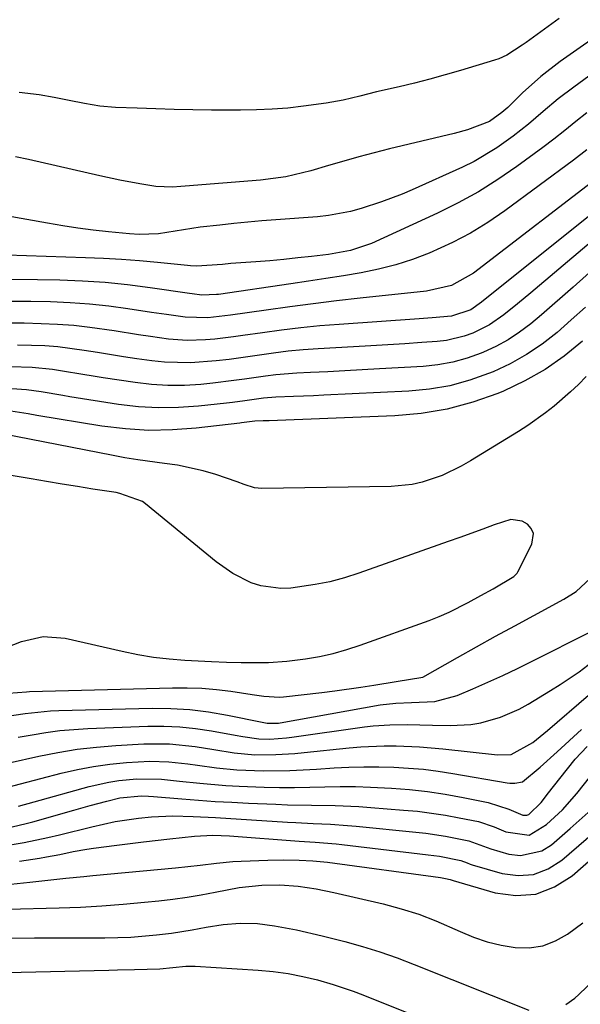
# Model space of a CAD drawing. Units: inches. Extents: x 1880031 to 1885428, y 443282 to 448607.
# Drawn here: x 1881941 to 1882044, y 444202 to 444382 of the extents above; entities that cross this region are included whole.
import ezdxf

# ---------------------------------------------------------------- set-up
doc = ezdxf.new("R2010")
doc.units = ezdxf.units.IN
doc.header["$MEASUREMENT"] = 0
doc.layers.add('7', color=7, linetype='Continuous')
doc.layers.add('8', color=7, linetype='Continuous')

msp = doc.modelspace()

# ---------------------------------------------------------------- linework, layer by layer
at = {"layer": '7', "color": 18}
for points in [[(1882067.33, 444393.65, 1722), (1882040.5, 444374.79, 1722), (1882036.92, 444372.05, 1722), (1882033.57, 444369.02, 1722), (1882030.85, 444366.36, 1722), (1882029.8, 444365.4, 1722), (1882027.51, 444363.78, 1722), (1882023.48, 444362.22, 1722), (1882021.05, 444361.55, 1722), (1882009.17, 444358.73, 1722), (1882006.36, 444358.04, 1722), (1882003.56, 444357.31, 1722), (1882000.78, 444356.52, 1722), (1881998, 444355.7, 1722), (1881994.71, 444354.69, 1722), (1881990.17, 444353.59, 1722), (1881985.53, 444353, 1722), (1881971.67, 444351.89, 1722), (1881970.9, 444351.84, 1722), (1881969.37, 444351.75, 1722), (1881966.31, 444351.83, 1722), (1881963.36, 444352.31, 1722), (1881959.68, 444353, 1722), (1881956.01, 444353.79, 1722), (1881942.95, 444356.79, 1722), (1881940.54, 444357.3, 1722)], [(1882040.28, 444382.66, 1724), (1882034.22, 444378.25, 1724), (1882033.53, 444377.77, 1724), (1882030.71, 444375.97, 1724), (1882029.19, 444375.28, 1724), (1882028.4, 444375.01, 1724), (1882022.19, 444373.14, 1724), (1882019.39, 444372.33, 1724), (1882016.58, 444371.55, 1724), (1882013.76, 444370.83, 1724), (1882010.93, 444370.15, 1724), (1882006.79, 444369.2, 1724), (1882003.71, 444368.45, 1724), (1882000.64, 444367.7, 1724), (1881997.53, 444367.11, 1724), (1881993.37, 444366.56, 1724), (1881990.5, 444366.25, 1724), (1881987.63, 444366.02, 1724), (1881984.75, 444365.9, 1724), (1881981.86, 444365.85, 1724), (1881976.52, 444365.87, 1724), (1881973.1, 444365.9, 1724), (1881969.69, 444365.96, 1724), (1881966.27, 444366.07, 1724), (1881962.86, 444366.2, 1724), (1881958.89, 444366.37, 1724), (1881956.05, 444366.61, 1724), (1881953.24, 444367.07, 1724), (1881950.43, 444367.64, 1724), (1881947.63, 444368.18, 1724), (1881944.91, 444368.66, 1724), (1881941.21, 444369.12, 1724)], [(1882045.37, 444365.35, 1718), (1882043.34, 444363.76, 1718), (1882041.34, 444362.13, 1718), (1882039.33, 444360.52, 1718), (1882037.27, 444358.97, 1718), (1882032.52, 444355.49, 1718), (1882029.04, 444353.1, 1718), (1882025.47, 444350.85, 1718), (1882021.77, 444348.83, 1718), (1882017.99, 444346.95, 1718), (1882005.84, 444341.37, 1718), (1882001.99, 444340.07, 1718), (1881997.96, 444339.39, 1718), (1881994.88, 444339.01, 1718), (1881992.32, 444338.72, 1718), (1881989.76, 444338.45, 1718), (1881987.2, 444338.22, 1718), (1881984.63, 444338.02, 1718), (1881980.05, 444337.68, 1718), (1881978.5, 444337.55, 1718), (1881973.76, 444337.23, 1718), (1881972.66, 444337.28, 1718), (1881972.11, 444337.33, 1718), (1881966.6, 444337.88, 1718), (1881963.3, 444338.18, 1718), (1881959.99, 444338.43, 1718), (1881956.68, 444338.62, 1718), (1881953.37, 444338.76, 1718), (1881938.97, 444339.23, 1718)], [(1882045.37, 444358.6, 1716), (1882042.9, 444356.7, 1716), (1882030.31, 444347.35, 1716), (1882027.22, 444345.23, 1716), (1882024.05, 444343.27, 1716), (1882020.74, 444341.54, 1716), (1882016.44, 444339.59, 1716), (1882013.39, 444338.44, 1716), (1882010.3, 444337.44, 1716), (1882007.15, 444336.65, 1716), (1882003.96, 444336, 1716), (1882000.74, 444335.47, 1716), (1881997.51, 444334.96, 1716), (1881994.29, 444334.46, 1716), (1881991.05, 444333.98, 1716), (1881977.78, 444332.04, 1716), (1881977.4, 444331.99, 1716), (1881974.75, 444331.91, 1716), (1881972.98, 444332.14, 1716), (1881972.47, 444332.21, 1716), (1881965.25, 444333.26, 1716), (1881961.13, 444333.78, 1716), (1881957, 444334.2, 1716), (1881952.86, 444334.47, 1716), (1881948.71, 444334.64, 1716), (1881944.61, 444334.73, 1716), (1881938.41, 444334.76, 1716)], [(1882048.62, 444354.41, 1714), (1882024.6, 444335.94, 1714), (1882020.51, 444333.68, 1714), (1882015.94, 444332.61, 1714), (1882003.79, 444331.32, 1714), (1881999.47, 444330.84, 1714), (1881995.16, 444330.33, 1714), (1881990.85, 444329.77, 1714), (1881986.55, 444329.17, 1714), (1881980.02, 444328.23, 1714), (1881978.98, 444328.09, 1714), (1881975.85, 444327.76, 1714), (1881971.68, 444327.87, 1714), (1881968.25, 444328.32, 1714), (1881965.51, 444328.73, 1714), (1881961.19, 444329.4, 1714), (1881957.66, 444329.88, 1714), (1881954.11, 444330.26, 1714), (1881950.56, 444330.5, 1714), (1881946.99, 444330.65, 1714), (1881943.37, 444330.73, 1714), (1881938, 444330.76, 1714)], [(1882051.13, 444350.68, 1712), (1882027.02, 444331.39, 1712), (1882026.06, 444330.63, 1712), (1882024.09, 444329.2, 1712), (1882020.51, 444328.05, 1712), (1882016.99, 444327.76, 1712), (1882014.6, 444327.58, 1712), (1881999.91, 444326.54, 1712), (1881996.38, 444326.25, 1712), (1881992.87, 444325.91, 1712), (1881989.36, 444325.48, 1712), (1881985.85, 444325, 1712), (1881982.25, 444324.47, 1712), (1881980.55, 444324.23, 1712), (1881977.14, 444323.83, 1712), (1881975.43, 444323.67, 1712), (1881972.02, 444323.56, 1712), (1881968.61, 444323.84, 1712), (1881965.32, 444324.3, 1712), (1881963.09, 444324.63, 1712), (1881958.65, 444325.33, 1712), (1881954.2, 444325.99, 1712), (1881951.23, 444326.32, 1712), (1881948.25, 444326.53, 1712), (1881945.25, 444326.66, 1712), (1881942.14, 444326.73, 1712), (1881937.59, 444326.75, 1712)], [(1882049.98, 444339.77, 1708), (1882042.84, 444333.36, 1708), (1882040.92, 444331.66, 1708), (1882038.99, 444329.97, 1708), (1882037.04, 444328.31, 1708), (1882035.07, 444326.65, 1708), (1882033.04, 444325.12, 1708), (1882030.92, 444323.71, 1708), (1882028.69, 444322.5, 1708), (1882026.38, 444321.41, 1708), (1882025.99, 444321.25, 1708), (1882023.4, 444320.33, 1708), (1882020.76, 444319.58, 1708), (1882018.06, 444319.11, 1708), (1882015.32, 444318.81, 1708), (1882007.35, 444318.35, 1708), (1882004.17, 444318.17, 1708), (1882001, 444318, 1708), (1881997.83, 444317.84, 1708), (1881994.66, 444317.69, 1708), (1881992.19, 444317.58, 1708), (1881988.32, 444317.29, 1708), (1881986.4, 444317.05, 1708), (1881982.56, 444316.48, 1708), (1881980.63, 444316.21, 1708), (1881976.78, 444315.76, 1708), (1881974.58, 444315.53, 1708), (1881971.55, 444315.34, 1708), (1881968.53, 444315.31, 1708), (1881965.51, 444315.5, 1708), (1881962.5, 444315.84, 1708), (1881956.64, 444316.73, 1708), (1881954.78, 444317.02, 1708), (1881952.92, 444317.31, 1708), (1881949.2, 444317.95, 1708), (1881947.33, 444318.24, 1708), (1881943.59, 444318.61, 1708), (1881939.67, 444318.74, 1708)], [(1882045.1, 444329.67, 1706), (1882042.5, 444327.35, 1706), (1882039.89, 444325.05, 1706), (1882037.16, 444322.92, 1706), (1882034.32, 444320.98, 1706), (1882031.31, 444319.31, 1706), (1882028.18, 444317.84, 1706), (1882023.92, 444316.29, 1706), (1882020.26, 444315.27, 1706), (1882016.52, 444314.63, 1706), (1882012.73, 444314.26, 1706), (1881997.09, 444313.52, 1706), (1881995.25, 444313.44, 1706), (1881991.56, 444313.28, 1706), (1881988.33, 444313.16, 1706), (1881986.05, 444313, 1706), (1881982.65, 444312.51, 1706), (1881980.38, 444312.19, 1706), (1881979.24, 444312.06, 1706), (1881974.15, 444311.5, 1706), (1881970.46, 444311.25, 1706), (1881966.78, 444311.19, 1706), (1881963.11, 444311.42, 1706), (1881959.44, 444311.85, 1706), (1881950.53, 444313.26, 1706), (1881949.21, 444313.47, 1706), (1881945.24, 444314.16, 1706), (1881942.58, 444314.54, 1706), (1881939.9, 444314.7, 1706)], [(1882044.57, 444323.46, 1704), (1882041.22, 444320.73, 1704), (1882037.71, 444318.26, 1704), (1882033.97, 444316.15, 1704), (1882030.08, 444314.3, 1704), (1882029.03, 444313.86, 1704), (1882024.43, 444312.24, 1704), (1882019.76, 444310.96, 1704), (1882014.98, 444310.18, 1704), (1882010.13, 444309.73, 1704), (1881987.1, 444308.86, 1704), (1881985.99, 444308.82, 1704), (1881984.47, 444308.77, 1704), (1881982.04, 444308.47, 1704), (1881981.7, 444308.42, 1704), (1881973.71, 444307.49, 1704), (1881969.37, 444307.16, 1704), (1881965.04, 444307.08, 1704), (1881960.72, 444307.36, 1704), (1881956.4, 444307.88, 1704), (1881944.47, 444309.83, 1704), (1881942.88, 444310.1, 1704), (1881939.7, 444310.62, 1704)], [(1882045.23, 444316.95, 1702), (1882043.83, 444315.52, 1702), (1882042.39, 444314.13, 1702), (1882039.36, 444311.51, 1702), (1882037.78, 444310.28, 1702), (1882034.51, 444307.96, 1702), (1882032.82, 444306.88, 1702), (1882024.02, 444301.46, 1702), (1882022.33, 444300.5, 1702), (1882018.83, 444298.82, 1702), (1882015.17, 444297.56, 1702), (1882013.3, 444297.13, 1702), (1882009.45, 444296.75, 1702), (1881985.76, 444296.4, 1702), (1881984.42, 444296.51, 1702), (1881982.5, 444297.15, 1702), (1881981.23, 444297.62, 1702), (1881977.3, 444298.96, 1702), (1881974.99, 444299.65, 1702), (1881970.3, 444300.69, 1702), (1881967.86, 444301.03, 1702), (1881963.01, 444301.66, 1702), (1881960.6, 444302.06, 1702), (1881958.19, 444302.5, 1702), (1881938.43, 444306.4, 1702)], [(1881939.29, 444258.85, 1702), (1881942.58, 444259.12, 1702), (1881943.13, 444259.15, 1702), (1881969.38, 444259.84, 1702), (1881972.06, 444259.84, 1702), (1881974.74, 444259.75, 1702), (1881977.41, 444259.52, 1702), (1881980.07, 444259.19, 1702), (1881983.95, 444258.61, 1702), (1881986.12, 444258.3, 1702), (1881989.01, 444258.1, 1702), (1881989.74, 444258.16, 1702), (1881996.74, 444258.96, 1702), (1881999.14, 444259.26, 1702), (1882003.92, 444259.92, 1702), (1882006.31, 444260.3, 1702), (1882010.4, 444260.97, 1702), (1882015.25, 444261.79, 1702), (1882021.63, 444265.39, 1702), (1882025.12, 444267.35, 1702), (1882028.62, 444269.29, 1702), (1882032.13, 444271.21, 1702), (1882035.65, 444273.12, 1702), (1882041.13, 444276.07, 1702), (1882043.38, 444277.5, 1702), (1882045.99, 444279.91, 1702)], [(1881937.67, 444254.46, 1704), (1881942.31, 444255.13, 1704), (1881946.97, 444255.59, 1704), (1881948.53, 444255.65, 1704), (1881965.6, 444256.07, 1704), (1881969.08, 444256.03, 1704), (1881972.54, 444255.84, 1704), (1881975.99, 444255.41, 1704), (1881979.42, 444254.83, 1704), (1881985.81, 444253.51, 1704), (1881986.71, 444253.32, 1704), (1881988.46, 444253.32, 1704), (1881988.78, 444253.36, 1704), (1881989.1, 444253.41, 1704), (1882007.47, 444256.69, 1704), (1882010.32, 444257.03, 1704), (1882013.2, 444257.11, 1704), (1882017.49, 444257.34, 1704), (1882021.59, 444258.44, 1704), (1882024.47, 444259.66, 1704), (1882027.22, 444260.86, 1704), (1882029.96, 444262.09, 1704), (1882032.67, 444263.38, 1704), (1882035.36, 444264.7, 1704), (1882046.05, 444270.1, 1704)], [(1881941.07, 444250.74, 1706), (1881943.62, 444251.21, 1706), (1881946.15, 444251.62, 1706), (1881948.69, 444251.97, 1706), (1881951.24, 444252.19, 1706), (1881953.81, 444252.35, 1706), (1881964.83, 444252.78, 1706), (1881967.76, 444252.8, 1706), (1881970.68, 444252.68, 1706), (1881973.59, 444252.38, 1706), (1881976.49, 444251.95, 1706), (1881980.83, 444251.15, 1706), (1881982.27, 444250.89, 1706), (1881985.17, 444250.45, 1706), (1881987.2, 444250.43, 1706), (1881990.25, 444250.65, 1706), (1881991.27, 444250.77, 1706), (1882004.59, 444252.65, 1706), (1882006.14, 444252.84, 1706), (1882009.25, 444253.05, 1706), (1882012.38, 444253.08, 1706), (1882017.06, 444252.99, 1706), (1882020.33, 444252.9, 1706), (1882024.07, 444253.08, 1706), (1882025.91, 444253.4, 1706), (1882029.52, 444254.42, 1706), (1882032.95, 444255.91, 1706), (1882034.6, 444256.82, 1706), (1882038.71, 444259.31, 1706), (1882040.48, 444260.43, 1706), (1882043.94, 444262.79, 1706), (1882047.13, 444265.19, 1706)], [(1881939.41, 444246.06, 1708), (1881944.85, 444247.29, 1708), (1881948.35, 444247.98, 1708), (1881951.85, 444248.56, 1708), (1881955.39, 444248.96, 1708), (1881958.94, 444249.24, 1708), (1881964.11, 444249.52, 1708), (1881968.82, 444249.52, 1708), (1881973.5, 444249.03, 1708), (1881976.92, 444248.49, 1708), (1881980.67, 444247.9, 1708), (1881984.43, 444247.55, 1708), (1881988.33, 444247.59, 1708), (1881991.77, 444247.78, 1708), (1881993.49, 444247.93, 1708), (1882001.77, 444248.8, 1708), (1882003.91, 444248.98, 1708), (1882008.21, 444249.16, 1708), (1882010.37, 444249.15, 1708), (1882014.67, 444248.97, 1708), (1882016.82, 444248.81, 1708), (1882018.96, 444248.61, 1708), (1882029, 444247.53, 1708), (1882031.49, 444247.57, 1708), (1882035.48, 444249.82, 1708), (1882038.15, 444252, 1708), (1882045.69, 444258.5, 1708)], [(1881941.09, 444238.11, 1712), (1881944.01, 444238.93, 1712), (1881954.08, 444241.72, 1712), (1881957.69, 444242.54, 1712), (1881959.53, 444242.81, 1712), (1881962.84, 444243.13, 1712), (1881967.31, 444243.07, 1712), (1881970.67, 444242.72, 1712), (1881974.35, 444242.31, 1712), (1881979.17, 444241.88, 1712), (1881981.58, 444241.75, 1712), (1881986.2, 444241.61, 1712), (1881988.98, 444241.56, 1712), (1881991.76, 444241.54, 1712), (1881994.55, 444241.58, 1712), (1881997.33, 444241.64, 1712), (1882000.12, 444241.69, 1712), (1882002.9, 444241.69, 1712), (1882005.68, 444241.61, 1712), (1882009.53, 444241.42, 1712), (1882012.83, 444241.15, 1712), (1882016.12, 444240.8, 1712), (1882019.4, 444240.3, 1712), (1882022.66, 444239.72, 1712), (1882027.24, 444238.8, 1712), (1882031.04, 444237.53, 1712), (1882033.64, 444236.45, 1712), (1882034.38, 444236.44, 1712), (1882034.72, 444236.57, 1712), (1882037, 444238.76, 1712), (1882038.36, 444240.55, 1712), (1882040.39, 444243.2, 1712), (1882043.22, 444246.73, 1712), (1882045.41, 444249.06, 1712)], [(1881939.96, 444234.33, 1714), (1881942.5, 444234.9, 1714), (1881943.76, 444235.24, 1714), (1881951.23, 444237.35, 1714), (1881954.28, 444238.2, 1714), (1881957.34, 444239.03, 1714), (1881959.72, 444239.65, 1714), (1881963.64, 444240.03, 1714), (1881964.97, 444239.94, 1714), (1881965.85, 444239.87, 1714), (1881971.06, 444239.43, 1714), (1881974.11, 444239.19, 1714), (1881977.17, 444238.98, 1714), (1881980.22, 444238.81, 1714), (1881983.28, 444238.66, 1714), (1881988.3, 444238.45, 1714), (1881990.48, 444238.37, 1714), (1881994.84, 444238.27, 1714), (1881999.2, 444238.21, 1714), (1882003.55, 444238.03, 1714), (1882005.73, 444237.88, 1714), (1882011.76, 444237.4, 1714), (1882014.32, 444237.16, 1714), (1882016.87, 444236.85, 1714), (1882019.41, 444236.45, 1714), (1882021.94, 444235.99, 1714), (1882025.47, 444235.28, 1714), (1882028.39, 444234.29, 1714), (1882030.53, 444233.41, 1714), (1882034.79, 444232.81, 1714), (1882037.99, 444234.74, 1714), (1882040.91, 444237.46, 1714), (1882043.54, 444240.45, 1714), (1882048.69, 444246.94, 1714)], [(1881937.78, 444230.73, 1716), (1881942.14, 444231.44, 1716), (1881946.47, 444232.35, 1716), (1881948.62, 444232.85, 1716), (1881954.59, 444234.34, 1716), (1881958.83, 444235.26, 1716), (1881963.13, 444235.92, 1716), (1881965.53, 444236.17, 1716), (1881969.39, 444236.33, 1716), (1881973.16, 444236.22, 1716), (1881977.27, 444236, 1716), (1881990.43, 444235.17, 1716), (1881992, 444235.08, 1716), (1881995.16, 444234.92, 1716), (1881998.32, 444234.77, 1716), (1882001.47, 444234.55, 1716), (1882003.04, 444234.41, 1716), (1882014.01, 444233.33, 1716), (1882015.82, 444233.12, 1716), (1882019.41, 444232.59, 1716), (1882023.69, 444231.75, 1716), (1882027.78, 444230.26, 1716), (1882031.08, 444229.32, 1716), (1882033.18, 444229.06, 1716), (1882037.08, 444229.91, 1716), (1882038.88, 444231.03, 1716), (1882042.33, 444233.98, 1716), (1882045.59, 444236.96, 1716)], [(1881941.29, 444227.98, 1718), (1881944.99, 444228.58, 1718), (1881946.23, 444228.79, 1718), (1881948.7, 444229.26, 1718), (1881951.16, 444229.76, 1718), (1881953.64, 444230.19, 1718), (1881954.88, 444230.37, 1718), (1881959.16, 444230.95, 1718), (1881964.02, 444231.57, 1718), (1881968.89, 444232.11, 1718), (1881973.39, 444232.58, 1718), (1881976.78, 444232.8, 1718), (1881979.82, 444232.67, 1718), (1881992.58, 444231.71, 1718), (1881993.56, 444231.64, 1718), (1881995.51, 444231.5, 1718), (1881999.41, 444231.17, 1718), (1882000.39, 444231.07, 1718), (1882016.26, 444229.19, 1718), (1882018.36, 444228.9, 1718), (1882022.22, 444228.16, 1718), (1882023.4, 444227.68, 1718), (1882023.99, 444227.45, 1718), (1882024.3, 444227.36, 1718), (1882029.82, 444225.77, 1718), (1882032.77, 444225.4, 1718), (1882035.6, 444225.58, 1718), (1882038.25, 444226.6, 1718), (1882040.78, 444228.18, 1718), (1882048.35, 444234.75, 1718)], [(1881939.08, 444219.19, 1722), (1881948.59, 444219.44, 1722), (1881952.51, 444219.59, 1722), (1881956.42, 444219.8, 1722), (1881960.33, 444220.1, 1722), (1881964.24, 444220.46, 1722), (1881966.84, 444220.74, 1722), (1881969.44, 444221.05, 1722), (1881972.03, 444221.4, 1722), (1881974.61, 444221.83, 1722), (1881977.18, 444222.3, 1722), (1881981.6, 444223.17, 1722), (1881985.73, 444223.58, 1722), (1881989.06, 444223.67, 1722), (1881992.38, 444223.42, 1722), (1881995.69, 444222.91, 1722), (1881998.96, 444222.24, 1722), (1882008.03, 444220.15, 1722), (1882011.31, 444219.27, 1722), (1882014.54, 444218.27, 1722), (1882017.69, 444217.06, 1722), (1882022.14, 444215.07, 1722), (1882024.58, 444214.06, 1722), (1882027.07, 444213.21, 1722), (1882029.63, 444212.6, 1722), (1882032.23, 444212.15, 1722), (1882034.79, 444212.13, 1722), (1882037.26, 444212.48, 1722), (1882039.59, 444213.37, 1722), (1882041.82, 444214.63, 1722), (1882044.65, 444216.69, 1722)], [(1882041.53, 444201.69, 1724), (1882043.14, 444202.89, 1724), (1882043.89, 444203.56, 1724), (1882061.31, 444220.21, 1724)], [(1881939.77, 444213.88, 1724), (1881944.07, 444213.91, 1724), (1881946.22, 444213.92, 1724), (1881956.97, 444213.95, 1724), (1881961.69, 444214.09, 1724), (1881966.4, 444214.49, 1724), (1881969.18, 444214.82, 1724), (1881972.98, 444215.41, 1724), (1881975.54, 444215.91, 1724), (1881978.65, 444216.4, 1724), (1881981.78, 444216.63, 1724), (1881984.92, 444216.56, 1724), (1881988.04, 444216.16, 1724), (1881992.1, 444215.39, 1724), (1881996.84, 444214.33, 1724), (1882000.98, 444213.26, 1724), (1882004.2, 444212.35, 1724), (1882007.39, 444211.35, 1724), (1882010.55, 444210.25, 1724), (1882013.68, 444209.06, 1724), (1882034.75, 444200.65, 1724)], [(1881938.88, 444207.58, 1726), (1881957.7, 444208.03, 1726), (1881959.26, 444208.06, 1726), (1881962.38, 444208.12, 1726), (1881967.04, 444208.23, 1726), (1881971.82, 444208.72, 1726), (1881972.96, 444208.75, 1726), (1881973.54, 444208.73, 1726), (1881985.07, 444207.99, 1726), (1881987.82, 444207.74, 1726), (1881990.56, 444207.37, 1726), (1881993.27, 444206.86, 1726), (1881995.96, 444206.2, 1726), (1881998.83, 444205.38, 1726), (1882002.47, 444204.16, 1726), (1882004.26, 444203.48, 1726), (1882016.92, 444198.41, 1726)]]:
    msp.add_polyline3d(points, dxfattribs=at)
at = {"layer": '8', "color": 18}
for points in [[(1882062.05, 444384.06, 1720), (1882042.95, 444370.09, 1720), (1882040.11, 444367.92, 1720), (1882037.38, 444365.62, 1720), (1882034.65, 444363.31, 1720), (1882031.85, 444361.1, 1720), (1882028.85, 444358.92, 1720), (1882024.7, 444356.46, 1720), (1882022.53, 444355.39, 1720), (1882013.3, 444351.24, 1720), (1882011.46, 444350.45, 1720), (1882007.72, 444349.03, 1720), (1882003.96, 444347.81, 1720), (1882001.99, 444347.26, 1720), (1881997.97, 444346.51, 1720), (1881995.93, 444346.3, 1720), (1881988.31, 444345.73, 1720), (1881985.74, 444345.52, 1720), (1881983.16, 444345.29, 1720), (1881980.59, 444345.04, 1720), (1881978.02, 444344.76, 1720), (1881974.43, 444344.35, 1720), (1881971.36, 444343.89, 1720), (1881966.77, 444343.13, 1720), (1881963.23, 444343.03, 1720), (1881961.46, 444343.15, 1720), (1881957.61, 444343.54, 1720), (1881954.81, 444343.85, 1720), (1881952.01, 444344.21, 1720), (1881949.23, 444344.63, 1720), (1881946.44, 444345.09, 1720), (1881935.01, 444347.13, 1720)], [(1882050.48, 444345.35, 1710), (1882035.1, 444332.35, 1710), (1882032.63, 444330.29, 1710), (1882030.14, 444328.26, 1710), (1882027.51, 444326.45, 1710), (1882024.47, 444324.95, 1710), (1882022.88, 444324.38, 1710), (1882019.6, 444323.6, 1710), (1882017.92, 444323.4, 1710), (1882015.08, 444323.21, 1710), (1882011.96, 444322.99, 1710), (1882008.84, 444322.79, 1710), (1882005.71, 444322.6, 1710), (1882002.59, 444322.41, 1710), (1881996.05, 444322.03, 1710), (1881993.32, 444321.84, 1710), (1881990.6, 444321.59, 1710), (1881987.88, 444321.26, 1710), (1881984.46, 444320.77, 1710), (1881979.74, 444320.11, 1710), (1881977.38, 444319.83, 1710), (1881972.64, 444319.45, 1710), (1881967.91, 444319.57, 1710), (1881965.55, 444319.83, 1710), (1881962.8, 444320.23, 1710), (1881960.39, 444320.59, 1710), (1881955.58, 444321.35, 1710), (1881953.17, 444321.75, 1710), (1881948.35, 444322.39, 1710), (1881945.92, 444322.57, 1710), (1881943.49, 444322.67, 1710), (1881940.9, 444322.73, 1710)], [(1881937.77, 444266.81, 1700), (1881941.68, 444268.31, 1700), (1881945.61, 444269.25, 1700), (1881949.65, 444268.96, 1700), (1881960.14, 444266.53, 1700), (1881962.99, 444265.96, 1700), (1881965.85, 444265.48, 1700), (1881968.73, 444265.14, 1700), (1881971.62, 444264.91, 1700), (1881976.52, 444264.66, 1700), (1881979.25, 444264.55, 1700), (1881981.98, 444264.49, 1700), (1881986.95, 444264.48, 1700), (1881990.32, 444264.7, 1700), (1881993.78, 444265.16, 1700), (1881996.33, 444265.6, 1700), (1881998.85, 444266.14, 1700), (1882001.33, 444266.84, 1700), (1882003.79, 444267.64, 1700), (1882016.42, 444272.2, 1700), (1882018.26, 444272.92, 1700), (1882020.08, 444273.69, 1700), (1882023.6, 444275.46, 1700), (1882025.93, 444276.75, 1700), (1882028.18, 444278, 1700), (1882032, 444280.26, 1700), (1882032.56, 444280.89, 1700), (1882032.71, 444281.13, 1700), (1882035.3, 444286.2, 1700), (1882035.56, 444288.17, 1700), (1882035.16, 444289.04, 1700), (1882034.49, 444289.85, 1700), (1882033.51, 444290.4, 1700), (1882031.41, 444290.71, 1700), (1882028.38, 444289.75, 1700), (1882026.28, 444288.96, 1700), (1882022.07, 444287.42, 1700), (1882019.95, 444286.66, 1700), (1882003.54, 444280.86, 1700), (1882000.9, 444280.03, 1700), (1881998.24, 444279.31, 1700), (1881995.53, 444278.77, 1700), (1881991.07, 444278.13, 1700), (1881989.21, 444278.04, 1700), (1881985.57, 444278.53, 1700), (1881983.79, 444279.11, 1700), (1881980.43, 444280.8, 1700), (1881977.35, 444282.97, 1700), (1881964.42, 444293.6, 1700), (1881963.83, 444294.03, 1700), (1881959.72, 444295.52, 1700), (1881959, 444295.65, 1700), (1881954.77, 444296.3, 1700), (1881951.93, 444296.75, 1700), (1881949.09, 444297.21, 1700), (1881946.25, 444297.68, 1700), (1881943.42, 444298.16, 1700), (1881936.44, 444299.36, 1700)], [(1881937.75, 444241.22, 1710), (1881948.95, 444244.15, 1710), (1881951.9, 444244.83, 1710), (1881954.87, 444245.41, 1710), (1881957.87, 444245.82, 1710), (1881960.89, 444246.11, 1710), (1881965.19, 444246.36, 1710), (1881968.7, 444246.25, 1710), (1881972.19, 444245.85, 1710), (1881973.94, 444245.62, 1710), (1881977.43, 444245.15, 1710), (1881981.17, 444244.76, 1710), (1881986.03, 444244.61, 1710), (1881990.89, 444244.66, 1710), (1881995.75, 444244.9, 1710), (1881998.99, 444245.12, 1710), (1882001.73, 444245.26, 1710), (1882004.46, 444245.34, 1710), (1882007.2, 444245.33, 1710), (1882009.94, 444245.27, 1710), (1882012.67, 444245.1, 1710), (1882015.4, 444244.87, 1710), (1882018.11, 444244.53, 1710), (1882020.81, 444244.11, 1710), (1882030.75, 444242.39, 1710), (1882031.23, 444242.33, 1710), (1882032.18, 444242.31, 1710), (1882033.55, 444242.6, 1710), (1882036.78, 444245.26, 1710), (1882039.92, 444248.1, 1710), (1882044.36, 444252.17, 1710)], [(1881939.68, 444223.77, 1720), (1881943.17, 444224.15, 1720), (1881946.47, 444224.52, 1720), (1881949.76, 444224.88, 1720), (1881953.07, 444225.21, 1720), (1881954.72, 444225.37, 1720), (1881969.92, 444226.79, 1720), (1881974.42, 444227.29, 1720), (1881977.42, 444227.67, 1720), (1881980.42, 444227.94, 1720), (1881981.93, 444228.02, 1720), (1881986.83, 444228.22, 1720), (1881989.72, 444228.28, 1720), (1881992.61, 444228.21, 1720), (1881995.13, 444228.09, 1720), (1881997.78, 444227.85, 1720), (1882018.5, 444225, 1720), (1882018.81, 444224.95, 1720), (1882019.41, 444224.85, 1720), (1882020.31, 444224.66, 1720), (1882020.64, 444224.51, 1720), (1882020.82, 444224.45, 1720), (1882028.55, 444222.21, 1720), (1882032.36, 444221.73, 1720), (1882036.01, 444221.97, 1720), (1882039.41, 444223.3, 1720), (1882042.66, 444225.34, 1720), (1882054.24, 444235.48, 1720)]]:
    msp.add_polyline3d(points, dxfattribs=at)

doc.saveas('drawing.dxf')
